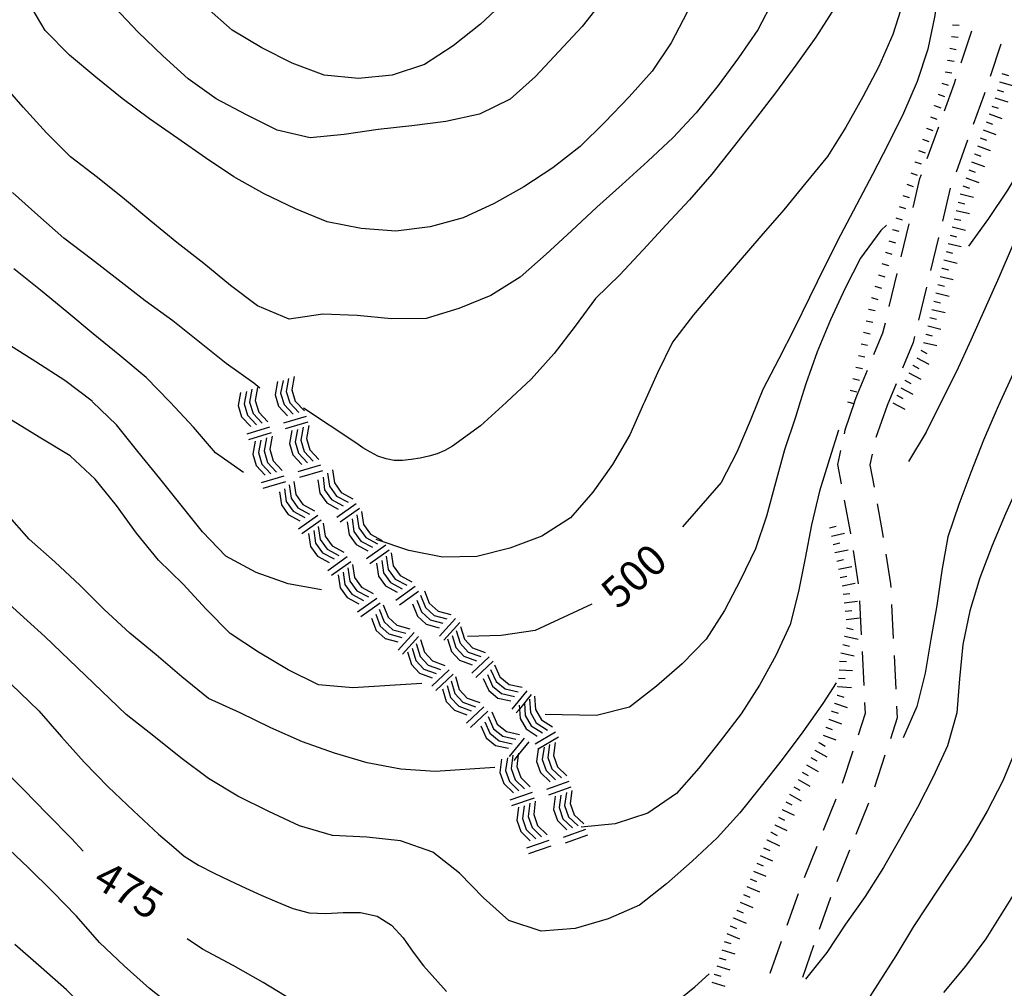
# Model space of a CAD drawing. Units: metres. Extents: x 482326 to 485818, y 4506086 to 4508493.
# Drawn here: x 483054 to 483170, y 4507224 to 4507338 of the extents above; entities that cross this region are included whole.
import ezdxf

# ---------------------------------------------------------------- set-up
doc = ezdxf.new("R2010")
doc.units = ezdxf.units.M
doc.header["$MEASUREMENT"] = 0
for name, color, linetype in [('careggiabile non asfaltata', 254, 'Continuous'), ('curva direttrice a 25 mt', 254, 'Continuous'), ('curva intermedia a 5 mt', 254, 'Continuous'), ('roccia - strapiombo', 254, 'Continuous'), ('scarpata fino a 1 mt', 254, 'Continuous'), ('scarpata fino a 1 mt v', 254, 'Continuous'), ('scarpata fino a 2 mt', 254, 'Continuous'), ('scarpata fino a 2 mt v', 254, 'Continuous'), ('TOPO02', 250, 'Continuous')]:
    doc.layers.add(name, color=color, linetype=linetype)
doc.styles.add('SIMPLEX', font='SIMPLEX')

msp = doc.modelspace()

# ---------------------------------------------------------------- linework, layer by layer
at = {"layer": 'careggiabile non asfaltata', "linetype": 'Continuous'}
for p, q in [((483164.69, 4507332.71), (483165.96, 4507336.5)), ((483169.37, 4507334.9), (483168.11, 4507331.11)), ((483163.86, 4507330.19), (483164.06, 4507330.81)), ((483162.72, 4507327.04), (483163.86, 4507330.19)), ((483167.4, 4507328.96), (483166.12, 4507325.45)), ((483167.47, 4507329.21), (483167.4, 4507328.96)), ((483160.67, 4507321.4), (483162.04, 4507325.16)), ((483165.44, 4507323.57), (483164.08, 4507319.81)), ((483159.01, 4507315.64), (483159.82, 4507319.05)), ((483159.82, 4507319.05), (483159.99, 4507319.52)), ((483163.4, 4507317.92), (483162.47, 4507314.04)), ((483157.61, 4507309.81), (483158.54, 4507313.7)), ((483162, 4507312.09), (483161.07, 4507308.2)), ((483156.21, 4507303.97), (483157.14, 4507307.86)), ((483160.6, 4507306.25), (483159.67, 4507302.36)), ((483155.46, 4507300.86), (483155.74, 4507302.03)), ((483154.38, 4507298.28), (483155.46, 4507300.86)), ((483159.03, 4507299.7), (483157.78, 4507296.69)), ((483159.2, 4507300.42), (483159.03, 4507299.7)), ((483152.44, 4507293.61), (483153.62, 4507296.43)), ((483157.01, 4507294.85), (483155.94, 4507292.28)), ((483152.12, 4507292.72), (483152.44, 4507293.61)), ((483152.12, 4507292.72), (483150.96, 4507289.36)), ((483155.94, 4507292.28), (483154.62, 4507288.49)), ((483150.96, 4507289.36), (483150.87, 4507288.92)), ((483150.44, 4507286.97), (483150.09, 4507285.32)), ((483154.18, 4507286.55), (483153.91, 4507285.26)), ((483150.09, 4507285.32), (483150.52, 4507283.05)), ((483153.91, 4507285.26), (483154.41, 4507282.63)), ((483150.88, 4507281.09), (483151.62, 4507277.19)), ((483154.77, 4507280.66), (483155.3, 4507277.83)), ((483155.3, 4507277.83), (483155.48, 4507276.72)), ((483151.62, 4507277.19), (483151.62, 4507277.15)), ((483151.94, 4507275.18), (483152.55, 4507271.23)), ((483155.79, 4507274.74), (483156.34, 4507271.24)), ((483156.34, 4507271.24), (483156.37, 4507270.79)), ((483152.69, 4507269.24), (483152.9, 4507265.24)), ((483156.47, 4507268.79), (483156.66, 4507264.8)), ((483153, 4507263.24), (483153.2, 4507259.24)), ((483156.77, 4507262.8), (483156.97, 4507258.81)), ((483153.3, 4507257.25), (483153.37, 4507255.92)), ((483157.07, 4507256.81), (483157.14, 4507255.41)), ((483153.37, 4507255.92), (483152.53, 4507253.38)), ((483157.14, 4507255.41), (483156.33, 4507252.94)), ((483151.91, 4507251.49), (483150.66, 4507247.68)), ((483155.7, 4507251.04), (483154.45, 4507247.25)), ((483149.91, 4507245.83), (483148.42, 4507242.12)), ((483153.77, 4507245.36), (483152.27, 4507241.65)), ((483147.67, 4507240.26), (483146.18, 4507236.55)), ((483151.52, 4507239.8), (483150.02, 4507236.09)), ((483145.46, 4507234.68), (483144.13, 4507230.92)), ((483149.23, 4507234.11), (483147.94, 4507230.46)), ((483149.27, 4507234.24), (483149.23, 4507234.11)), ((483143.47, 4507229.03), (483142.13, 4507225.25)), ((483147.27, 4507228.58), (483145.95, 4507224.81))]:
    msp.add_line(p, q, dxfattribs=at)
at = {"layer": 'curva direttrice a 25 mt', "color": 254, "linetype": 'Continuous'}
for points in [[(483161.89, 4507345.57), (483162, 4507342.3), (483161.58, 4507338.29), (483160.76, 4507334.3), (483159.49, 4507330.51), (483157.88, 4507326.78), (483156.13, 4507323.18), (483154.21, 4507319.54), (483152.32, 4507315.97), (483150.44, 4507312.36), (483148.62, 4507308.71), (483146.81, 4507305.03), (483145.01, 4507301.4), (483143.18, 4507297.78), (483141.3, 4507294.18), (483140.7, 4507292.72)], [(483122.44, 4507340.19), (483119.96, 4507336.98), (483117.23, 4507334.03), (483114.47, 4507331.1), (483111.48, 4507328.42), (483107.85, 4507326.64), (483103.88, 4507325.77), (483099.88, 4507325.27), (483095.9, 4507324.85), (483091.89, 4507324.26), (483087.89, 4507323.86), (483083.98, 4507324.77), (483080.39, 4507326.57), (483076.79, 4507328.47), (483073.49, 4507330.82), (483070.53, 4507333.54), (483067.6, 4507336.32), (483064.83, 4507339.25)], [(483062.23, 4507292.71), (483062.17, 4507292.78), (483058.94, 4507295.24), (483055.52, 4507297.43), (483052.12, 4507299.6)], [(483061.13, 4507239.71), (483059.72, 4507241.18), (483056.85, 4507244.11), (483054.07, 4507246.99), (483051.17, 4507249.79), (483048.29, 4507252.7), (483045.31, 4507255.56), (483042.41, 4507258.38), (483039.44, 4507261.2), (483036.37, 4507263.79), (483033.43, 4507266.53), (483030.95, 4507269.7), (483028.76, 4507273.14), (483026.52, 4507276.49), (483023.86, 4507279.52), (483021.21, 4507282.59), (483018.52, 4507285.71), (483016.07, 4507288.96), (483013.87, 4507292.31), (483013.65, 4507292.71)], [(483089.24, 4507270.53), (483085.3, 4507271.25), (483081.52, 4507272.57), (483077.96, 4507274.5), (483075.18, 4507277.39), (483072.67, 4507280.53), (483070.14, 4507283.68), (483067.57, 4507286.85), (483065.05, 4507289.99), (483062.23, 4507292.71)], [(483140.7, 4507292.72), (483139.78, 4507290.47), (483138.21, 4507286.78), (483136.36, 4507283.2), (483131.8, 4507277.96)], [(483177.33, 4507292.72), (483175.87, 4507290.15), (483173.76, 4507286.61), (483171.58, 4507283.14), (483169.9, 4507279.5), (483168.33, 4507275.75), (483166.9, 4507271.93), (483165.71, 4507268.07), (483164.87, 4507264.08), (483164.48, 4507260.04), (483164.19, 4507256), (483163.08, 4507252.14), (483161.37, 4507248.46), (483159.53, 4507244.86), (483157.55, 4507241.35), (483155.54, 4507237.76), (483153.36, 4507234.35), (483151.05, 4507231.07), (483148.83, 4507227.74), (483146.34, 4507224.6)], [(483121.12, 4507268.84), (483114.42, 4507265.73), (483110.44, 4507265.15), (483106.44, 4507265.01)], [(483126.7, 4507205.88), (483126.16, 4507205.94), (483122.16, 4507206.12), (483118.13, 4507206.41), (483114.12, 4507206.76), (483110.21, 4507207.84), (483106.41, 4507209.33), (483102.82, 4507211.26), (483099.51, 4507213.56), (483096.24, 4507215.97), (483092.81, 4507218.13), (483089.22, 4507220.06), (483085.76, 4507222.13), (483082.34, 4507224.22), (483078.82, 4507226.2), (483075.19, 4507228.15), (483073.39, 4507229.37)]]:
    msp.add_lwpolyline(points, dxfattribs=at)
at = {"layer": 'curva intermedia a 5 mt', "color": 254, "linetype": 'Continuous'}
for points in [[(483119.6, 4507352.72), (483118.18, 4507349.8), (483115.92, 4507346.43), (483113.51, 4507343.17), (483110.9, 4507339.99), (483107.97, 4507337.26), (483104.76, 4507334.72), (483101.39, 4507332.5), (483097.58, 4507331.25), (483093.6, 4507330.85), (483089.55, 4507331.25), (483085.78, 4507332.68), (483082.18, 4507334.47), (483078.71, 4507336.57), (483075.68, 4507339.25), (483072.61, 4507341.97), (483069.73, 4507344.88), (483067.17, 4507348.04), (483064.87, 4507351.38), (483063.99, 4507352.71)], [(483154.58, 4507352.72), (483154.11, 4507350.37), (483153.06, 4507346.47), (483151.47, 4507342.72), (483149.72, 4507339.11), (483147.53, 4507335.72), (483145.18, 4507332.42), (483142.79, 4507329.16), (483140.26, 4507325.9), (483137.79, 4507322.76), (483135.26, 4507319.58), (483132.64, 4507316.54), (483129.89, 4507313.59), (483127.18, 4507310.64), (483124.42, 4507307.69), (483121.56, 4507304.89), (483119.15, 4507301.65), (483116.68, 4507298.41), (483113.96, 4507295.37), (483111.09, 4507292.72)], [(483159.43, 4507352.72), (483159.43, 4507351.78), (483159.29, 4507347.78), (483158.86, 4507343.75), (483157.83, 4507339.85), (483156.63, 4507336.03), (483154.99, 4507332.28), (483153.08, 4507328.68), (483151.08, 4507325.12), (483148.9, 4507321.67), (483146.37, 4507318.53), (483143.76, 4507315.37), (483141.07, 4507312.25), (483138.37, 4507309.15), (483135.74, 4507306.08), (483133.13, 4507302.97), (483130.62, 4507299.74), (483128.87, 4507296.13), (483127.33, 4507292.72)], [(483142.54, 4507340.19), (483140.68, 4507336.61), (483138.4, 4507333.3), (483136.01, 4507330.05), (483133.43, 4507326.82), (483130.71, 4507323.88), (483127.73, 4507321.1), (483124.69, 4507318.34), (483121.69, 4507315.69), (483118.73, 4507312.89), (483115.74, 4507310.15), (483112.65, 4507307.42), (483109.22, 4507305.27), (483105.44, 4507303.71), (483101.56, 4507302.54), (483097.5, 4507302.52), (483093.44, 4507302.91), (483089.38, 4507303.07), (483085.41, 4507302.47), (483081.69, 4507304.02), (483078.48, 4507306.43), (483075.36, 4507309.04), (483072.18, 4507311.5), (483069.08, 4507314.03), (483066, 4507316.64), (483062.82, 4507319.16), (483059.63, 4507321.61), (483056.79, 4507324.46), (483054.05, 4507327.47), (483051.42, 4507330.5)], [(483132.38, 4507338.7), (483130.49, 4507335.07), (483128.25, 4507331.71), (483125.51, 4507328.7), (483122.65, 4507325.7), (483119.75, 4507322.85), (483116.53, 4507320.33), (483113.11, 4507318.09), (483109.6, 4507316.11), (483105.94, 4507314.43), (483102.03, 4507313.35), (483097.98, 4507312.84), (483093.9, 4507313.15), (483089.9, 4507313.96), (483086.17, 4507315.5), (483082.46, 4507317.27), (483078.87, 4507319.25), (483075.56, 4507321.5), (483072.28, 4507323.79), (483068.93, 4507326.1), (483065.72, 4507328.49), (483062.62, 4507331.03), (483059.49, 4507333.6), (483056.62, 4507336.53), (483054.58, 4507339.99)], [(483175.99, 4507332.61), (483174.9, 4507328.76), (483173.72, 4507324.89), (483172.25, 4507321.14), (483170.17, 4507317.68), (483167.89, 4507314.35), (483165.54, 4507311.07)], [(483180.46, 4507331.15), (483179.58, 4507329.32), (483177.76, 4507325.69), (483175.89, 4507322.04), (483174.04, 4507318.46), (483172.37, 4507314.75), (483170.71, 4507311.05), (483169.11, 4507307.36), (483167.47, 4507303.69), (483165.83, 4507299.98), (483164.13, 4507296.29), (483162.34, 4507292.72)], [(483187.9, 4507329.65), (483187.15, 4507328.07), (483185.11, 4507324.61), (483182.89, 4507321.15), (483180.76, 4507317.64), (483179.13, 4507313.97), (483177.43, 4507310.26), (483175.62, 4507306.64), (483173.83, 4507303.04), (483172.26, 4507299.32), (483170.64, 4507295.61), (483169.3, 4507292.72)], [(483081.97, 4507294.32), (483081.23, 4507294.9), (483077.97, 4507297.25), (483074.83, 4507299.75), (483071.69, 4507302.27), (483068.41, 4507304.64), (483065.24, 4507307.09), (483062.08, 4507309.54), (483058.83, 4507312.03), (483055.77, 4507314.72), (483052.79, 4507317.42)], [(483155.87, 4507313.54), (483155.19, 4507312.92), (483152.82, 4507309.68), (483150.99, 4507306.12), (483149.26, 4507302.39), (483147.69, 4507298.61), (483146.36, 4507294.82), (483145.7, 4507292.72)], [(483071.35, 4507292.71), (483068.56, 4507295.59), (483065.44, 4507298.17), (483062.31, 4507300.72), (483059.18, 4507303.31), (483056.07, 4507305.89), (483052.94, 4507308.42)], [(483109.66, 4507249.57), (483102.63, 4507249.1), (483098.58, 4507249.38), (483094.6, 4507250.13), (483090.76, 4507251.25), (483086.97, 4507252.58), (483083.24, 4507254.25), (483079.62, 4507256), (483075.9, 4507257.72), (483072.76, 4507260.25), (483069.71, 4507262.85), (483066.62, 4507265.43), (483063.61, 4507268.2), (483060.75, 4507271.06), (483057.76, 4507273.82), (483054.76, 4507276.49), (483052.09, 4507279.49), (483049.43, 4507282.57), (483046.52, 4507285.35), (483043.47, 4507287.97), (483040.43, 4507290.7), (483037.91, 4507292.71)], [(483101.06, 4507259.47), (483092.92, 4507258.97), (483088.88, 4507259.32), (483085.28, 4507261.08), (483081.81, 4507263.16), (483078.44, 4507265.39), (483075.62, 4507268.24), (483072.9, 4507271.18), (483069.99, 4507274.04), (483067.42, 4507277.21), (483065.06, 4507280.47), (483062.53, 4507283.57), (483059.59, 4507286.32), (483056.11, 4507288.43), (483052.65, 4507290.53), (483049.41, 4507292.71)], [(483080.04, 4507284.39), (483076.74, 4507286.68), (483074.12, 4507289.71), (483071.38, 4507292.68), (483071.35, 4507292.71)], [(483111.09, 4507292.72), (483111.01, 4507292.64), (483107.97, 4507289.89), (483104.67, 4507287.49), (483103.77, 4507286.95), (483102.86, 4507286.57), (483101.89, 4507286.29), (483100.88, 4507286.06), (483099.82, 4507285.89), (483098.8, 4507285.79), (483097.8, 4507285.8), (483096.84, 4507285.97), (483095.88, 4507286.3), (483094.99, 4507286.76), (483094.12, 4507287.29), (483093.28, 4507287.86), (483087.12, 4507291.95)], [(483127.33, 4507292.72), (483127.22, 4507292.48), (483125.59, 4507288.81), (483123.56, 4507285.33), (483121.24, 4507282.05), (483118.61, 4507279.01), (483115.21, 4507276.87), (483111.44, 4507275.45), (483107.54, 4507274.47), (483103.51, 4507274.38), (483099.53, 4507275.17), (483095.68, 4507276.46)], [(483145.7, 4507292.72), (483145.13, 4507290.92), (483143.85, 4507287.05), (483142.78, 4507283.17), (483141.72, 4507279.22), (483140.42, 4507275.37), (483138.67, 4507271.72), (483136.78, 4507268.1), (483134.6, 4507264.72), (483131.79, 4507261.8), (483128.75, 4507259.17), (483125.55, 4507256.7), (483121.66, 4507255.7), (483115.62, 4507255.84)], [(483183.38, 4507292.72), (483182.56, 4507290.4), (483181.19, 4507286.54), (483179.9, 4507282.73), (483178.5, 4507278.89), (483177.15, 4507275.11), (483175.76, 4507271.29), (483174.72, 4507267.42), (483173.75, 4507263.5), (483173.04, 4507259.5), (483172.34, 4507255.57), (483171.15, 4507251.69), (483169.6, 4507248), (483167.76, 4507244.43), (483165.73, 4507240.96), (483165.04, 4507239.86), (483159.06, 4507230.79), (483156.97, 4507227.35), (483154.83, 4507223.96), (483152.66, 4507220.57)], [(483169.3, 4507292.72), (483168.94, 4507291.92), (483167.33, 4507288.19), (483165.83, 4507284.36), (483164.4, 4507280.58), (483163.12, 4507276.79), (483162.39, 4507272.82), (483161.82, 4507268.68), (483161.11, 4507264.69), (483160.44, 4507260.71), (483159.47, 4507256.78), (483157.83, 4507253.07)], [(483162.34, 4507292.72), (483162.33, 4507292.71), (483160.56, 4507289.12), (483158.48, 4507285.67)], [(483187.73, 4507292.72), (483186.98, 4507291.65), (483186.83, 4507291.14), (483183.3, 4507283.97), (483180.37, 4507276.4), (483177.04, 4507269.74), (483176.53, 4507266.21), (483177.08, 4507262.04), (483179.29, 4507258.65), (483180, 4507254.67), (483179.23, 4507250.72), (483177.75, 4507246.94), (483175.97, 4507243.29), (483174.08, 4507239.75), (483167.59, 4507229.35), (483165.18, 4507226.14), (483162.59, 4507223.04)], [(483150.21, 4507289.35), (483149.15, 4507285.99), (483147.96, 4507282.17), (483147.03, 4507278.21), (483146.29, 4507274.28), (483145.5, 4507270.32), (483144.5, 4507266.43), (483142.83, 4507262.79), (483140.9, 4507259.28), (483138.74, 4507255.9), (483136.27, 4507252.67), (483133.74, 4507249.5), (483131.09, 4507246.49), (483127.72, 4507244.2), (483123.88, 4507242.94), (483119.86, 4507242.51)], [(483149.94, 4507259.57), (483148.37, 4507257.1), (483146.01, 4507253.78), (483143.57, 4507250.5), (483141.1, 4507247.35), (483138.58, 4507244.23), (483135.9, 4507241.26), (483132.94, 4507238.51), (483129.91, 4507235.84), (483126.73, 4507233.33), (483123.05, 4507231.7), (483119.17, 4507230.56), (483115.13, 4507230.24), (483111.34, 4507231.52), (483108.33, 4507234.21), (483105.49, 4507237.1), (483102.35, 4507239.58), (483098.56, 4507240.93), (483094.57, 4507241.36), (483090.53, 4507241.54), (483086.65, 4507242.68), (483083, 4507244.36), (483079.37, 4507246.2), (483075.91, 4507248.29), (483072.65, 4507250.72), (483069.44, 4507253.27), (483066.17, 4507255.81), (483056.58, 4507265.01), (483054.49, 4507266.92), (483051.5, 4507269.64)], [(483047.12, 4507264.67), (483055.89, 4507256.24), (483058.57, 4507253.18), (483061.25, 4507250.21), (483064.05, 4507247.28), (483067.04, 4507244.46), (483069.99, 4507241.71), (483071.54, 4507240.39), (483073.04, 4507239.11), (483074.72, 4507238.04), (483076.56, 4507237.11), (483078.37, 4507236.23), (483080.29, 4507235.32), (483082.11, 4507234.51), (483083.97, 4507233.71), (483085.84, 4507232.94), (483087.76, 4507232.42), (483089.73, 4507232.33), (483091.79, 4507232.45), (483093.83, 4507232.45), (483095.78, 4507232.03), (483097.47, 4507230.98), (483098.88, 4507229.46), (483100.03, 4507227.8), (483101.26, 4507226.16), (483103.96, 4507223.16)], [(483082.96, 4507214.53), (483082.46, 4507214.66), (483078.88, 4507216.53), (483075.41, 4507218.61), (483072.13, 4507220.96), (483068.95, 4507223.49), (483065.95, 4507226.16), (483063.04, 4507228.93), (483060.34, 4507232.02), (483057.54, 4507234.89), (483054.61, 4507237.77), (483051.66, 4507240.57)], [(483072.43, 4507208.07), (483070.46, 4507211.6), (483067.9, 4507214.89), (483064.94, 4507217.64), (483062.04, 4507220.46), (483059.16, 4507223.35), (483056.14, 4507225.97), (483053.05, 4507228.67)], [(483130.15, 4507221.16), (483133.25, 4507223.71), (483134.94, 4507225.23)]]:
    msp.add_lwpolyline(points, dxfattribs=at)
at = {"layer": 'roccia - strapiombo', "color": 254, "linetype": 'Continuous'}
for p, q in [((483084.02, 4507295.09), (483083.75, 4507293.55)), ((483084.69, 4507295.21), (483084.41, 4507293.75)), ((483085.35, 4507295.48), (483085.08, 4507293.94)), ((483086.02, 4507295.68), (483085.74, 4507294.14)), ((483079.69, 4507293.81), (483079.41, 4507292.27)), ((483080.37, 4507293.93), (483080.09, 4507292.47)), ((483081.02, 4507294.2), (483080.75, 4507292.66)), ((483081.69, 4507294.4), (483081.42, 4507292.86)), ((483083.75, 4507293.55), (483084.15, 4507292.21)), ((483084.41, 4507293.75), (483084.81, 4507292.4)), ((483085.08, 4507293.94), (483085.48, 4507292.6)), ((483085.74, 4507294.14), (483086.14, 4507292.79)), ((483080.09, 4507292.47), (483080.48, 4507291.12)), ((483080.75, 4507292.66), (483081.15, 4507291.32)), ((483081.42, 4507292.86), (483081.82, 4507291.51)), ((483084.81, 4507292.4), (483085.88, 4507291.26)), ((483085.48, 4507292.6), (483086.55, 4507291.46)), ((483086.14, 4507292.79), (483087.21, 4507291.65)), ((483079.41, 4507292.27), (483079.81, 4507290.93)), ((483081.15, 4507291.32), (483082.22, 4507290.18)), ((483081.82, 4507291.51), (483082.89, 4507290.37)), ((483084.15, 4507292.21), (483085.22, 4507291.07)), ((483079.81, 4507290.93), (483080.88, 4507289.79)), ((483080.48, 4507291.12), (483081.55, 4507289.98)), ((483087.43, 4507290.99), (483084.74, 4507290.19)), ((483087.62, 4507290.32), (483084.94, 4507289.52)), ((483083.09, 4507289.71), (483080.41, 4507288.91)), ((483083.29, 4507289.04), (483080.6, 4507288.24)), ((483085.73, 4507289.34), (483085.45, 4507287.8)), ((483086.4, 4507289.46), (483086.12, 4507288)), ((483087.05, 4507289.73), (483086.78, 4507288.19)), ((483087.72, 4507289.93), (483087.44, 4507288.39)), ((483081.39, 4507288.06), (483081.12, 4507286.52)), ((483082.07, 4507288.18), (483081.79, 4507286.72)), ((483082.73, 4507288.45), (483082.45, 4507286.91)), ((483083.4, 4507288.65), (483083.12, 4507287.11)), ((483085.45, 4507287.8), (483085.85, 4507286.46)), ((483086.12, 4507288), (483086.52, 4507286.65)), ((483086.78, 4507288.19), (483087.18, 4507286.85)), ((483087.44, 4507288.39), (483087.84, 4507287.04)), ((483081.79, 4507286.72), (483082.19, 4507285.37)), ((483082.45, 4507286.91), (483082.85, 4507285.57)), ((483083.12, 4507287.11), (483083.52, 4507285.76)), ((483086.52, 4507286.65), (483087.59, 4507285.51)), ((483087.18, 4507286.85), (483088.25, 4507285.71)), ((483087.84, 4507287.04), (483088.91, 4507285.9)), ((483081.12, 4507286.52), (483081.52, 4507285.18)), ((483082.19, 4507285.37), (483083.26, 4507284.23)), ((483082.85, 4507285.57), (483083.92, 4507284.43)), ((483083.52, 4507285.76), (483084.59, 4507284.62)), ((483085.85, 4507286.46), (483086.92, 4507285.32)), ((483081.52, 4507285.18), (483082.59, 4507284.04)), ((483089.13, 4507285.24), (483086.44, 4507284.44)), ((483089.33, 4507284.57), (483086.64, 4507283.77)), ((483089.94, 4507284.29), (483090.18, 4507282.75)), ((483090.52, 4507284.69), (483090.75, 4507283.15)), ((483084.8, 4507283.96), (483082.11, 4507283.16)), ((483084.99, 4507283.29), (483082.3, 4507282.49)), ((483085.98, 4507283.31), (483086.22, 4507281.76)), ((483088.8, 4507283.49), (483089.03, 4507281.94)), ((483089.41, 4507283.82), (483089.6, 4507282.34)), ((483090.75, 4507283.15), (483091.55, 4507282)), ((483084.27, 4507282.11), (483084.5, 4507280.56)), ((483084.87, 4507282.43), (483085.07, 4507280.96)), ((483085.41, 4507282.91), (483085.65, 4507281.36)), ((483089.03, 4507281.94), (483089.84, 4507280.79)), ((483089.6, 4507282.34), (483090.41, 4507281.19)), ((483090.18, 4507282.75), (483090.98, 4507281.6)), ((483091.55, 4507282), (483092.93, 4507281.26)), ((483085.07, 4507280.96), (483085.87, 4507279.81)), ((483085.65, 4507281.36), (483086.45, 4507280.22)), ((483086.22, 4507281.76), (483087.02, 4507280.61)), ((483089.84, 4507280.79), (483091.21, 4507280.05)), ((483090.41, 4507281.19), (483091.78, 4507280.45)), ((483090.98, 4507281.6), (483092.36, 4507280.86)), ((483084.5, 4507280.56), (483085.3, 4507279.41)), ((483085.87, 4507279.81), (483087.25, 4507279.07)), ((483086.45, 4507280.22), (483087.83, 4507279.47)), ((483087.02, 4507280.61), (483088.4, 4507279.87)), ((483093.33, 4507280.69), (483091.04, 4507279.08)), ((483093.73, 4507280.11), (483091.44, 4507278.51)), ((483093.96, 4507279.79), (483094.2, 4507278.24)), ((483085.3, 4507279.41), (483086.68, 4507278.67)), ((483088.8, 4507279.3), (483086.51, 4507277.69)), ((483089.2, 4507278.73), (483086.91, 4507277.12)), ((483089.42, 4507278.4), (483089.66, 4507276.86)), ((483092.25, 4507278.57), (483092.49, 4507277.02)), ((483092.86, 4507278.9), (483093.06, 4507277.43)), ((483093.39, 4507279.38), (483093.63, 4507277.83)), ((483088.32, 4507277.52), (483088.52, 4507276.04)), ((483088.85, 4507278), (483089.09, 4507276.45)), ((483093.06, 4507277.43), (483093.87, 4507276.29)), ((483093.63, 4507277.83), (483094.44, 4507276.69)), ((483094.2, 4507278.24), (483095.02, 4507277.1)), ((483087.71, 4507277.19), (483087.95, 4507275.64)), ((483089.09, 4507276.45), (483089.91, 4507275.31)), ((483089.66, 4507276.86), (483090.48, 4507275.72)), ((483092.49, 4507277.02), (483093.3, 4507275.88)), ((483093.87, 4507276.29), (483095.26, 4507275.55)), ((483094.44, 4507276.69), (483095.83, 4507275.96)), ((483095.02, 4507277.1), (483096.4, 4507276.36)), ((483087.95, 4507275.64), (483088.77, 4507274.5)), ((483088.52, 4507276.04), (483089.34, 4507274.9)), ((483089.91, 4507275.31), (483091.29, 4507274.58)), ((483090.48, 4507275.72), (483091.86, 4507274.98)), ((483093.3, 4507275.88), (483094.69, 4507275.15)), ((483096.8, 4507275.79), (483094.52, 4507274.17)), ((483097.21, 4507275.22), (483094.93, 4507273.6)), ((483088.77, 4507274.5), (483090.15, 4507273.76)), ((483089.34, 4507274.9), (483090.72, 4507274.17)), ((483092.27, 4507274.41), (483089.98, 4507272.79)), ((483092.67, 4507273.84), (483090.39, 4507272.22)), ((483096.34, 4507274.01), (483096.54, 4507272.54)), ((483096.87, 4507274.49), (483097.11, 4507272.94)), ((483097.44, 4507274.9), (483097.68, 4507273.35)), ((483091.8, 4507272.63), (483092, 4507271.15)), ((483092.33, 4507273.11), (483092.57, 4507271.56)), ((483092.9, 4507273.51), (483093.14, 4507271.97)), ((483095.73, 4507273.68), (483095.97, 4507272.13)), ((483097.11, 4507272.94), (483097.92, 4507271.8)), ((483097.68, 4507273.35), (483098.49, 4507272.21)), ((483091.19, 4507272.29), (483091.43, 4507270.75)), ((483092.57, 4507271.56), (483093.38, 4507270.42)), ((483093.14, 4507271.97), (483093.95, 4507270.83)), ((483095.97, 4507272.13), (483096.78, 4507270.99)), ((483096.54, 4507272.54), (483097.35, 4507271.4)), ((483097.92, 4507271.8), (483099.3, 4507271.07)), ((483098.49, 4507272.21), (483099.87, 4507271.48)), ((483091.43, 4507270.75), (483092.24, 4507269.61)), ((483092, 4507271.15), (483092.81, 4507270.01)), ((483093.38, 4507270.42), (483094.77, 4507269.69)), ((483093.95, 4507270.83), (483095.34, 4507270.09)), ((483096.78, 4507270.99), (483098.16, 4507270.26)), ((483097.35, 4507271.4), (483098.73, 4507270.66)), ((483100.28, 4507270.91), (483098, 4507269.28)), ((483100.69, 4507270.33), (483098.41, 4507268.71)), ((483101.37, 4507270.42), (483101.94, 4507268.96)), ((483092.24, 4507269.61), (483093.62, 4507268.87)), ((483092.81, 4507270.01), (483094.19, 4507269.28)), ((483095.74, 4507269.52), (483093.46, 4507267.9)), ((483100.48, 4507269.32), (483101.01, 4507267.93)), ((483100.91, 4507269.91), (483101.48, 4507268.44)), ((483096.15, 4507268.95), (483093.87, 4507267.33)), ((483096.05, 4507268.23), (483096.62, 4507266.77)), ((483096.52, 4507268.75), (483097.09, 4507267.29)), ((483099.97, 4507268.87), (483100.54, 4507267.41)), ((483101.48, 4507268.44), (483102.52, 4507267.51)), ((483101.94, 4507268.96), (483102.98, 4507268.02)), ((483102.98, 4507268.02), (483104.49, 4507267.61)), ((483095.11, 4507267.2), (483095.68, 4507265.74)), ((483095.62, 4507267.65), (483096.15, 4507266.26)), ((483097.09, 4507267.29), (483098.12, 4507266.35)), ((483100.54, 4507267.41), (483101.58, 4507266.48)), ((483101.01, 4507267.93), (483102.05, 4507266.99)), ((483102.05, 4507266.99), (483103.55, 4507266.58)), ((483102.52, 4507267.51), (483104.02, 4507267.09)), ((483105.02, 4507267.16), (483103.14, 4507265.08)), ((483095.68, 4507265.74), (483096.72, 4507264.8)), ((483096.15, 4507266.26), (483097.19, 4507265.32)), ((483096.62, 4507266.77), (483097.66, 4507265.83)), ((483097.66, 4507265.83), (483099.16, 4507265.42)), ((483098.12, 4507266.35), (483099.63, 4507265.94)), ((483101.58, 4507266.48), (483103.09, 4507266.06)), ((483105.54, 4507266.69), (483103.66, 4507264.61)), ((483105.12, 4507265.72), (483105.58, 4507264.22)), ((483105.63, 4507266.2), (483106.09, 4507264.7)), ((483096.72, 4507264.8), (483098.23, 4507264.39)), ((483097.19, 4507265.32), (483098.69, 4507264.91)), ((483100.16, 4507265.48), (483098.28, 4507263.41)), ((483100.68, 4507265.01), (483098.8, 4507262.94)), ((483100.91, 4507264.66), (483101.36, 4507263.16)), ((483104.11, 4507264.75), (483104.56, 4507263.25)), ((483104.66, 4507265.16), (483105.07, 4507263.73)), ((483106.09, 4507264.7), (483107.05, 4507263.68)), ((483099.94, 4507263.63), (483100.34, 4507262.2)), ((483100.4, 4507264.18), (483100.85, 4507262.68)), ((483105.07, 4507263.73), (483106.03, 4507262.71)), ((483105.58, 4507264.22), (483106.54, 4507263.19)), ((483107.05, 4507263.68), (483108.52, 4507263.14)), ((483099.38, 4507263.22), (483099.84, 4507261.72)), ((483100.34, 4507262.2), (483101.3, 4507261.18)), ((483100.85, 4507262.68), (483101.81, 4507261.66)), ((483101.36, 4507263.16), (483102.32, 4507262.14)), ((483102.32, 4507262.14), (483103.79, 4507261.6)), ((483104.56, 4507263.25), (483105.52, 4507262.23)), ((483105.52, 4507262.23), (483106.99, 4507261.69)), ((483106.03, 4507262.71), (483107.5, 4507262.17)), ((483106.54, 4507263.19), (483108.01, 4507262.66)), ((483109, 4507262.62), (483106.96, 4507260.69)), ((483099.84, 4507261.72), (483100.8, 4507260.69)), ((483101.3, 4507261.18), (483102.77, 4507260.64)), ((483101.81, 4507261.66), (483103.28, 4507261.12)), ((483104.27, 4507261.08), (483102.23, 4507259.16)), ((483109.48, 4507262.1), (483107.44, 4507260.18)), ((483109.18, 4507261.15), (483109.83, 4507259.73)), ((483109.62, 4507261.69), (483110.27, 4507260.27)), ((483100.8, 4507260.69), (483102.27, 4507260.16)), ((483104.75, 4507260.57), (483102.71, 4507258.65)), ((483105.02, 4507260.29), (483105.47, 4507258.79)), ((483108.3, 4507260.06), (483108.95, 4507258.64)), ((483108.8, 4507260.55), (483109.39, 4507259.18)), ((483110.27, 4507260.27), (483111.35, 4507259.38)), ((483103.49, 4507258.84), (483103.94, 4507257.34)), ((483104.05, 4507259.26), (483104.45, 4507257.83)), ((483104.51, 4507259.8), (483104.96, 4507258.3)), ((483105.47, 4507258.79), (483106.43, 4507257.76)), ((483109.39, 4507259.18), (483110.48, 4507258.3)), ((483109.83, 4507259.73), (483110.91, 4507258.84)), ((483110.91, 4507258.84), (483112.44, 4507258.51)), ((483111.35, 4507259.38), (483112.88, 4507259.05)), ((483104.45, 4507257.83), (483105.41, 4507256.8)), ((483104.96, 4507258.3), (483105.92, 4507257.28)), ((483106.43, 4507257.76), (483107.9, 4507257.23)), ((483108.95, 4507258.64), (483110.04, 4507257.76)), ((483110.04, 4507257.76), (483111.57, 4507257.42)), ((483110.48, 4507258.3), (483112.01, 4507257.96)), ((483113.44, 4507258.61), (483111.67, 4507256.44)), ((483113.98, 4507258.17), (483112.59, 4507256.47)), ((483113.77, 4507257.62), (483113.87, 4507256.06)), ((483114.37, 4507257.98), (483114.47, 4507256.42)), ((483103.94, 4507257.34), (483104.91, 4507256.32)), ((483105.41, 4507256.8), (483106.88, 4507256.26)), ((483105.92, 4507257.28), (483107.39, 4507256.74)), ((483108.38, 4507256.71), (483106.34, 4507254.79)), ((483112.59, 4507256.47), (483112.21, 4507256)), ((483112.56, 4507256.91), (483112.59, 4507256.47)), ((483112.59, 4507256.47), (483112.66, 4507255.35)), ((483113.19, 4507257.2), (483113.27, 4507255.71)), ((483114.47, 4507256.42), (483115.17, 4507255.21)), ((483104.91, 4507256.32), (483106.37, 4507255.78)), ((483108.86, 4507256.2), (483106.82, 4507254.27)), ((483108.88, 4507255.58), (483109.53, 4507254.15)), ((483109.32, 4507256.12), (483109.97, 4507254.7)), ((483112.66, 4507255.35), (483113.37, 4507254.14)), ((483113.27, 4507255.71), (483113.97, 4507254.5)), ((483113.87, 4507256.06), (483114.57, 4507254.85)), ((483115.17, 4507255.21), (483116.48, 4507254.35)), ((483108.01, 4507254.48), (483108.66, 4507253.05)), ((483108.5, 4507254.97), (483109.09, 4507253.6)), ((483109.53, 4507254.15), (483110.62, 4507253.27)), ((483109.97, 4507254.7), (483111.05, 4507253.81)), ((483113.37, 4507254.14), (483114.68, 4507253.28)), ((483113.97, 4507254.5), (483115.28, 4507253.64)), ((483114.57, 4507254.85), (483115.88, 4507253.99)), ((483108.66, 4507253.05), (483109.74, 4507252.17)), ((483109.09, 4507253.6), (483110.18, 4507252.72)), ((483110.62, 4507253.27), (483112.15, 4507252.93)), ((483111.05, 4507253.81), (483112.59, 4507253.48)), ((483113.14, 4507253.02), (483111.37, 4507250.85)), ((483116.84, 4507253.73), (483114.42, 4507252.33)), ((483117.19, 4507253.13), (483114.78, 4507251.73)), ((483109.74, 4507252.17), (483111.27, 4507251.84)), ((483110.18, 4507252.72), (483111.71, 4507252.38)), ((483113.68, 4507252.59), (483112.44, 4507251.06)), ((483114.78, 4507251.73), (483114.6, 4507250.28)), ((483114.78, 4507251.73), (483114.77, 4507251.73)), ((483114.8, 4507251.84), (483114.78, 4507251.73)), ((483115.48, 4507251.98), (483115.27, 4507250.52)), ((483116.12, 4507252.3), (483115.93, 4507250.74)), ((483116.79, 4507252.53), (483116.59, 4507250.98)), ((483110.47, 4507250.55), (483110.27, 4507248.99)), ((483111.15, 4507250.7), (483110.94, 4507249.23)), ((483111.8, 4507251.01), (483111.6, 4507249.45)), ((483112.44, 4507251.06), (483111.91, 4507250.41)), ((483112.44, 4507251.06), (483112.27, 4507249.69)), ((483112.46, 4507251.24), (483112.44, 4507251.06)), ((483115.93, 4507250.74), (483116.39, 4507249.42)), ((483116.59, 4507250.98), (483117.05, 4507249.66)), ((483111.6, 4507249.45), (483112.06, 4507248.13)), ((483112.27, 4507249.69), (483112.73, 4507248.37)), ((483114.6, 4507250.28), (483115.06, 4507248.96)), ((483115.27, 4507250.52), (483115.73, 4507249.2)), ((483116.39, 4507249.42), (483117.52, 4507248.34)), ((483117.05, 4507249.66), (483118.18, 4507248.57)), ((483110.27, 4507248.99), (483110.73, 4507247.67)), ((483110.94, 4507249.23), (483111.4, 4507247.91)), ((483112.73, 4507248.37), (483113.85, 4507247.28)), ((483115.06, 4507248.96), (483116.19, 4507247.87)), ((483115.73, 4507249.2), (483116.85, 4507248.11)), ((483110.73, 4507247.67), (483111.86, 4507246.59)), ((483111.4, 4507247.91), (483112.52, 4507246.82)), ((483112.06, 4507248.13), (483113.19, 4507247.05)), ((483118.4, 4507247.91), (483115.76, 4507246.98)), ((483118.63, 4507247.25), (483115.99, 4507246.32)), ((483114.07, 4507246.62), (483111.43, 4507245.7)), ((483114.3, 4507245.96), (483111.66, 4507245.03)), ((483116.78, 4507246.17), (483116.59, 4507244.62)), ((483117.46, 4507246.32), (483117.25, 4507244.85)), ((483118.11, 4507246.63), (483117.91, 4507245.08)), ((483118.77, 4507246.87), (483118.58, 4507245.31)), ((483112.46, 4507244.89), (483112.27, 4507243.34)), ((483113.14, 4507245.04), (483112.93, 4507243.57)), ((483113.79, 4507245.35), (483113.59, 4507243.8)), ((483114.45, 4507245.59), (483114.26, 4507244.03)), ((483117.25, 4507244.85), (483117.71, 4507243.53)), ((483117.91, 4507245.08), (483118.38, 4507243.76)), ((483118.58, 4507245.31), (483119.04, 4507243.99)), ((483112.93, 4507243.57), (483113.39, 4507242.25)), ((483113.59, 4507243.8), (483114.06, 4507242.48)), ((483114.26, 4507244.03), (483114.72, 4507242.71)), ((483116.59, 4507244.62), (483117.05, 4507243.3)), ((483118.38, 4507243.76), (483119.5, 4507242.67)), ((483119.04, 4507243.99), (483120.16, 4507242.91)), ((483112.27, 4507243.34), (483112.73, 4507242.02)), ((483114.06, 4507242.48), (483115.18, 4507241.39)), ((483114.72, 4507242.71), (483115.84, 4507241.62)), ((483117.05, 4507243.3), (483118.17, 4507242.21)), ((483117.71, 4507243.53), (483118.84, 4507242.45)), ((483112.73, 4507242.02), (483113.85, 4507240.93)), ((483113.39, 4507242.25), (483114.52, 4507241.16)), ((483120.38, 4507242.25), (483117.74, 4507241.32)), ((483120.62, 4507241.59), (483117.98, 4507240.66)), ((483116.06, 4507240.97), (483113.42, 4507240.04)), ((483116.3, 4507240.3), (483113.66, 4507239.37))]:
    msp.add_line(p, q, dxfattribs=at)
at = {"layer": 'scarpata fino a 1 mt', "color": 254, "linetype": 'Continuous'}
for p, q in [((483163.07, 4507333.03), (483163.07, 4507333.04)), ((483161.53, 4507327.65), (483161.53, 4507327.66)), ((483160.59, 4507325.01), (483160.6, 4507325.01)), ((483159.22, 4507321.03), (483159.22, 4507321.04)), ((483156.58, 4507313.05), (483156.58, 4507313.06)), ((483155.76, 4507310.37), (483155.76, 4507310.38)), ((483154.92, 4507307.69), (483154.92, 4507307.7)), ((483154.1, 4507305.01), (483154.11, 4507305.01)), ((483152.87, 4507299.54), (483152.87, 4507299.55)), ((483151.59, 4507294.08), (483151.59, 4507294.09))]:
    msp.add_line(p, q, dxfattribs=at)
at = {"layer": 'scarpata fino a 1 mt v', "color": 254, "linetype": 'Continuous'}
for p, q in [((483163.65, 4507337.2), (483164.44, 4507337.14)), ((483163.54, 4507335.8), (483164.33, 4507335.74)), ((483163.33, 4507334.42), (483164.11, 4507334.27)), ((483163.07, 4507333.04), (483163.86, 4507332.89)), ((483162.8, 4507331.66), (483163.59, 4507331.51)), ((483162.4, 4507330.32), (483163.15, 4507330.07)), ((483161.97, 4507328.99), (483162.72, 4507328.74)), ((483161.53, 4507327.66), (483162.29, 4507327.41)), ((483161.06, 4507326.33), (483161.82, 4507326.07)), ((483160.6, 4507325.01), (483161.36, 4507324.74)), ((483160.13, 4507323.69), (483160.89, 4507323.43)), ((483159.67, 4507322.36), (483160.43, 4507322.1)), ((483159.22, 4507321.04), (483159.97, 4507320.78)), ((483158.76, 4507319.71), (483159.51, 4507319.45)), ((483158.29, 4507318.39), (483159.04, 4507318.13)), ((483157.81, 4507317.07), (483158.56, 4507316.81)), ((483157.37, 4507315.74), (483158.13, 4507315.52)), ((483156.98, 4507314.4), (483157.74, 4507314.17)), ((483156.58, 4507313.06), (483157.34, 4507312.83)), ((483156.17, 4507311.71), (483156.94, 4507311.47)), ((483155.76, 4507310.38), (483156.52, 4507310.14)), ((483155.33, 4507309.03), (483156.1, 4507308.79)), ((483154.92, 4507307.7), (483155.69, 4507307.46)), ((483154.51, 4507306.35), (483155.28, 4507306.12)), ((483154.11, 4507305.01), (483154.87, 4507304.78)), ((483153.76, 4507303.65), (483154.55, 4507303.48)), ((483153.47, 4507302.28), (483154.25, 4507302.11)), ((483153.17, 4507300.92), (483153.95, 4507300.74)), ((483152.87, 4507299.55), (483153.65, 4507299.38)), ((483152.56, 4507298.17), (483153.34, 4507298)), ((483152.26, 4507296.81), (483153.04, 4507296.64)), ((483151.92, 4507295.45), (483152.69, 4507295.26)), ((483151.59, 4507294.09), (483152.37, 4507293.9)), ((483151.26, 4507292.72), (483152.03, 4507292.53))]:
    msp.add_line(p, q, dxfattribs=at)
at = {"layer": 'scarpata fino a 2 mt', "color": 254, "linetype": 'Continuous'}
for p, q in [((483167.97, 4507326.67), (483167.97, 4507326.68)), ((483166.26, 4507321.96), (483166.26, 4507321.96)), ((483164.58, 4507317.24), (483164.58, 4507317.24)), ((483164.1, 4507315.29), (483164.1, 4507315.3)), ((483163.62, 4507313.35), (483163.62, 4507313.35)), ((483163.15, 4507311.4), (483163.15, 4507311.41)), ((483162.42, 4507308.49), (483162.43, 4507308.49)), ((483160.51, 4507300.7), (483160.51, 4507300.71)), ((483158.99, 4507297.02), (483159, 4507297.03)), ((483158.52, 4507296.14), (483158.52, 4507296.14)), ((483158.05, 4507295.25), (483158.05, 4507295.26)), ((483157.1, 4507293.49), (483157.11, 4507293.49)), ((483149.37, 4507276.87), (483149.37, 4507276.88)), ((483150.43, 4507271.97), (483150.43, 4507271.98)), ((483150.88, 4507269), (483150.88, 4507269.01)), ((483151.12, 4507267.02), (483151.11, 4507267.02)), ((483150.94, 4507265.05), (483150.95, 4507265.05)), ((483150.28, 4507261.1), (483150.28, 4507261.11)), ((483150.34, 4507262.1), (483150.34, 4507262.11)), ((483150.21, 4507260.1), (483150.21, 4507260.11)), ((483150.15, 4507259.1), (483150.15, 4507259.11)), ((483150.07, 4507258.11), (483150.08, 4507258.11)), ((483149.73, 4507257.17), (483149.74, 4507257.17)), ((483149.06, 4507255.28), (483149.07, 4507255.28)), ((483149.4, 4507256.22), (483149.41, 4507256.22)), ((483148.73, 4507254.33), (483148.73, 4507254.34)), ((483147.94, 4507252.49), (483147.94, 4507252.5)), ((483147.44, 4507251.63), (483147.44, 4507251.63)), ((483144.44, 4507246.42), (483144.44, 4507246.42)), ((483143.56, 4507244.62), (483143.56, 4507244.63)), ((483142.69, 4507242.81), (483142.69, 4507242.82)), ((483142.25, 4507241.92), (483142.26, 4507241.92)), ((483141.82, 4507241.01), (483141.82, 4507241.02)), ((483138.23, 4507232.74), (483138.23, 4507232.74)), ((483137.45, 4507230.89), (483137.45, 4507230.9)), ((483137.84, 4507231.81), (483137.84, 4507231.82)), ((483135.56, 4507225.19), (483135.56, 4507225.2))]:
    msp.add_line(p, q, dxfattribs=at)
at = {"layer": 'scarpata fino a 2 mt v', "color": 254, "linetype": 'Continuous'}
for p, q in [((483169.5, 4507331.44), (483170.26, 4507331.21)), ((483168.93, 4507329.52), (483169.69, 4507329.29)), ((483169.21, 4507330.48), (483170.74, 4507330.03)), ((483168.65, 4507328.56), (483170.18, 4507328.11)), ((483168.31, 4507327.61), (483169.06, 4507327.34)), ((483167.97, 4507326.68), (483169.47, 4507326.13)), ((483167.63, 4507325.73), (483168.38, 4507325.46)), ((483166.94, 4507323.85), (483167.69, 4507323.57)), ((483167.29, 4507324.79), (483168.79, 4507324.24)), ((483166.61, 4507322.9), (483168.11, 4507322.36)), ((483166.26, 4507321.96), (483167.01, 4507321.69)), ((483165.92, 4507321.02), (483167.43, 4507320.47)), ((483165.24, 4507319.14), (483166.75, 4507318.59)), ((483165.58, 4507320.07), (483166.33, 4507319.8)), ((483164.9, 4507318.19), (483165.65, 4507317.92)), ((483164.58, 4507317.24), (483166.14, 4507316.86)), ((483164.34, 4507316.27), (483165.12, 4507316.07)), ((483164.1, 4507315.3), (483165.65, 4507314.92)), ((483163.62, 4507313.35), (483165.18, 4507312.97)), ((483163.87, 4507314.32), (483164.64, 4507314.13)), ((483163.38, 4507312.38), (483164.15, 4507312.18)), ((483163.15, 4507311.41), (483164.7, 4507311.03)), ((483162.9, 4507310.43), (483163.68, 4507310.24)), ((483162.66, 4507309.46), (483164.22, 4507309.07)), ((483162.19, 4507307.51), (483163.74, 4507307.13)), ((483162.43, 4507308.49), (483163.2, 4507308.29)), ((483161.94, 4507306.54), (483162.72, 4507306.35)), ((483161.7, 4507305.57), (483163.26, 4507305.18)), ((483161.47, 4507304.6), (483162.24, 4507304.4)), ((483161.23, 4507303.62), (483162.78, 4507303.24)), ((483160.75, 4507301.67), (483162.3, 4507301.29)), ((483160.98, 4507302.65), (483161.76, 4507302.46)), ((483160.51, 4507300.71), (483161.28, 4507300.51)), ((483160.26, 4507299.73), (483161.82, 4507299.35)), ((483159.94, 4507298.79), (483160.64, 4507298.42)), ((483159, 4507297.03), (483159.7, 4507296.65)), ((483159.47, 4507297.91), (483160.88, 4507297.15)), ((483158.52, 4507296.14), (483159.94, 4507295.39)), ((483158.05, 4507295.26), (483158.76, 4507294.89)), ((483157.58, 4507294.37), (483158.99, 4507293.61)), ((483156.63, 4507292.6), (483158.05, 4507291.85)), ((483157.11, 4507293.49), (483157.81, 4507293.11)), ((483149.16, 4507277.85), (483149.94, 4507278.03)), ((483149.37, 4507276.88), (483150.94, 4507277.21)), ((483149.59, 4507275.89), (483150.37, 4507276.06)), ((483149.8, 4507274.92), (483151.36, 4507275.25)), ((483150.01, 4507273.93), (483150.79, 4507274.1)), ((483150.22, 4507272.96), (483151.78, 4507273.29)), ((483150.43, 4507271.98), (483151.21, 4507272.15)), ((483150.64, 4507270.99), (483152.2, 4507271.33)), ((483150.77, 4507270), (483151.56, 4507270.1)), ((483150.88, 4507269.01), (483152.47, 4507269.2)), ((483151, 4507268.01), (483151.8, 4507268.1)), ((483151.11, 4507267.02), (483151.12, 4507267.02)), ((483151.12, 4507267.02), (483152.69, 4507267.21)), ((483151.17, 4507266.03), (483151.95, 4507265.85)), ((483150.95, 4507265.05), (483152.52, 4507264.69)), ((483150.73, 4507264.07), (483151.51, 4507263.89)), ((483150.5, 4507263.1), (483152.06, 4507262.74)), ((483150.28, 4507261.11), (483151.87, 4507261.01)), ((483150.34, 4507262.11), (483151.14, 4507262.06)), ((483150.21, 4507260.11), (483151.01, 4507260.06)), ((483150.15, 4507259.11), (483151.74, 4507259.01)), ((483150.08, 4507258.11), (483150.83, 4507257.85)), ((483149.74, 4507257.17), (483151.25, 4507256.63)), ((483149.07, 4507255.28), (483150.58, 4507254.74)), ((483149.41, 4507256.22), (483150.16, 4507255.96)), ((483148.73, 4507254.34), (483149.48, 4507254.07)), ((483148.39, 4507253.39), (483149.9, 4507252.85)), ((483147.94, 4507252.5), (483148.64, 4507252.1)), ((483146.94, 4507250.76), (483147.64, 4507250.36)), ((483147.44, 4507251.63), (483148.83, 4507250.84)), ((483146.44, 4507249.89), (483147.83, 4507249.1)), ((483145.94, 4507249.03), (483146.64, 4507248.63)), ((483144.94, 4507247.29), (483145.64, 4507246.89)), ((483145.44, 4507248.16), (483146.83, 4507247.36)), ((483144.44, 4507246.42), (483145.83, 4507245.63)), ((483144, 4507245.53), (483144.72, 4507245.17)), ((483143.12, 4507243.72), (483143.84, 4507243.37)), ((483143.56, 4507244.63), (483145, 4507243.93)), ((483142.69, 4507242.82), (483144.12, 4507242.13)), ((483142.26, 4507241.92), (483142.98, 4507241.56)), ((483141.38, 4507240.11), (483142.1, 4507239.76)), ((483141.82, 4507241.02), (483143.26, 4507240.32)), ((483140.97, 4507239.2), (483142.44, 4507238.57)), ((483140.58, 4507238.28), (483141.31, 4507237.96)), ((483140.19, 4507237.35), (483141.66, 4507236.73)), ((483139.41, 4507235.51), (483140.88, 4507234.88)), ((483139.8, 4507236.43), (483140.53, 4507236.12)), ((483139.02, 4507234.59), (483139.75, 4507234.28)), ((483138.62, 4507233.67), (483140.1, 4507233.04)), ((483138.23, 4507232.74), (483138.97, 4507232.43)), ((483137.45, 4507230.9), (483138.19, 4507230.59)), ((483137.84, 4507231.82), (483139.32, 4507231.2)), ((483137.05, 4507229.97), (483138.53, 4507229.35)), ((483136.74, 4507229.03), (483137.51, 4507228.79)), ((483136.45, 4507228.06), (483137.98, 4507227.6)), ((483135.85, 4507226.15), (483137.38, 4507225.68)), ((483136.15, 4507227.11), (483136.91, 4507226.88)), ((483135.56, 4507225.2), (483136.33, 4507224.96)), ((483135.27, 4507224.24), (483136.8, 4507223.77))]:
    msp.add_line(p, q, dxfattribs=at)

# ---------------------------------------------------------------- texts
at = {"layer": 'TOPO02', "color": 254, "style": 'SIMPLEX'}
for s, rotation, p in [('500', 41.9229, (483124.23, 4507268.11)), ('475', -31.3502, (483062.06, 4507235.7))]:
    msp.add_text(s, height=3.6, rotation=rotation, dxfattribs=at).set_placement(p)

doc.saveas('drawing.dxf')
